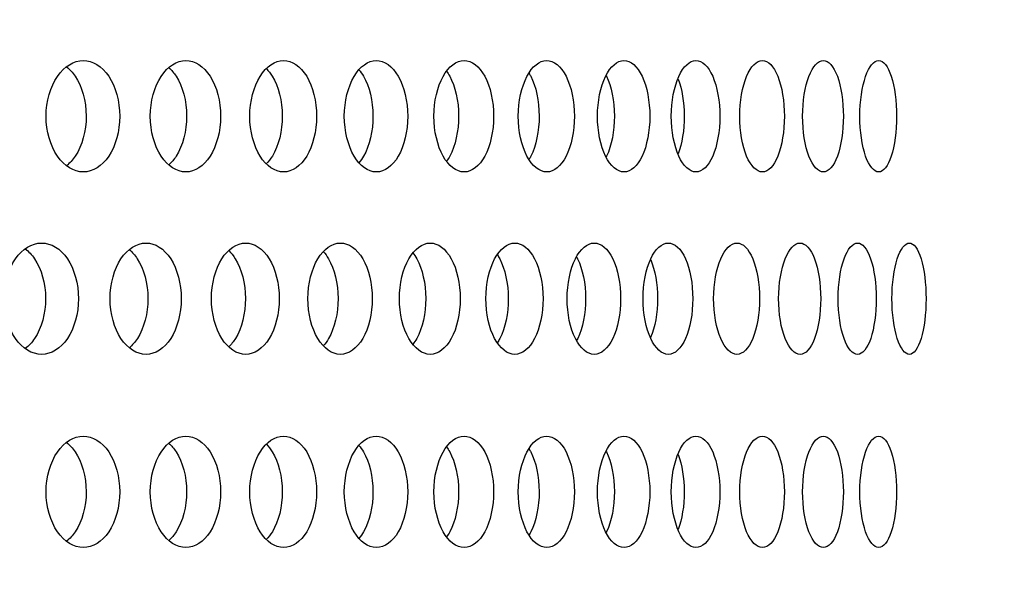
# Model space of a CAD drawing. Units: millimetres. Extents: x 0 to 292, y 0 to 204.
# Drawn here: x 124 to 128, y 152 to 155 of the extents above; entities that cross this region are included whole.
import ezdxf
from ezdxf import colors
from ezdxf.entities.mleader import LeaderData, LeaderLine
from ezdxf.math import Vec2, Vec3

# ---------------------------------------------------------------- set-up
doc = ezdxf.new("R2010")
doc.units = ezdxf.units.MM
for name, color, linetype in [('C-23M-CHAPA_CUBO', 7, 'Continuous'), ('DIBUJO', 7, 'Continuous'), ('Predeterminado', 7, 'Continuous')]:
    doc.layers.add(name, color=color, linetype=linetype)

# ---------------------------------------------------------------- blocks, each defined once
blk = doc.blocks.new('SE2')
at = {"layer": 'C-23M-CHAPA_CUBO', "color": 7, "linetype": 'Continuous'}
for points, knots in [([(124.0796, 154.2037), (124.1213, 154.2037), (124.1619, 154.2285), (124.2217, 154.3181), (124.2398, 154.3831), (124.2398, 154.5142), (124.2218, 154.5792), (124.1614, 154.6695), (124.1204, 154.6938), (124.0381, 154.6936), (123.9964, 154.6685), (123.9355, 154.5797), (123.9163, 154.5149), (123.9162, 154.383), (123.9353, 154.3179), (123.9965, 154.2287), (124.038, 154.2037), (124.0796, 154.2037)], [0, 0, 0, 0, 0.125, 0.125, 0.25, 0.25, 0.375, 0.375, 0.5, 0.5, 0.625, 0.625, 0.75, 0.75, 0.875, 0.875, 1, 1, 1, 1]), ([(124.5304, 154.2037), (124.5701, 154.2037), (124.6089, 154.2285), (124.6659, 154.3181), (124.6832, 154.3831), (124.6832, 154.5142), (124.6661, 154.5792), (124.6084, 154.6695), (124.5693, 154.6938), (124.4907, 154.6936), (124.4509, 154.6685), (124.3926, 154.5797), (124.3743, 154.5149), (124.3743, 154.383), (124.3925, 154.3179), (124.451, 154.2287), (124.4906, 154.2037), (124.5304, 154.2037)], [0, 0, 0, 0, 0.125, 0.125, 0.25, 0.25, 0.375, 0.375, 0.5, 0.5, 0.625, 0.625, 0.75, 0.75, 0.875, 0.875, 1, 1, 1, 1]), ([(124.96, 154.2037), (124.9978, 154.2037), (125.0346, 154.2285), (125.0889, 154.3181), (125.1052, 154.3831), (125.1052, 154.5142), (125.089, 154.5792), (125.0342, 154.6695), (124.997, 154.6938), (124.9223, 154.6936), (124.8843, 154.6685), (124.8289, 154.5797), (124.8114, 154.5149), (124.8114, 154.383), (124.8287, 154.3179), (124.8844, 154.2287), (124.9221, 154.2037), (124.96, 154.2037)], [0, 0, 0, 0, 0.125, 0.125, 0.25, 0.25, 0.375, 0.375, 0.5, 0.5, 0.625, 0.625, 0.75, 0.75, 0.875, 0.875, 1, 1, 1, 1]), ([(125.3679, 154.2037), (125.4037, 154.2037), (125.4386, 154.2285), (125.4899, 154.3181), (125.5054, 154.3831), (125.5054, 154.5142), (125.4901, 154.5792), (125.4382, 154.6695), (125.403, 154.6938), (125.3322, 154.6936), (125.2962, 154.6685), (125.2436, 154.5797), (125.227, 154.5149), (125.227, 154.383), (125.2435, 154.3179), (125.2963, 154.2287), (125.332, 154.2037), (125.3679, 154.2037)], [0, 0, 0, 0, 0.125, 0.125, 0.25, 0.25, 0.375, 0.375, 0.5, 0.5, 0.625, 0.625, 0.75, 0.75, 0.875, 0.875, 1, 1, 1, 1]), ([(125.7536, 154.2037), (125.7874, 154.2037), (125.8203, 154.2285), (125.8686, 154.3181), (125.8832, 154.3831), (125.8832, 154.5142), (125.8688, 154.5792), (125.8199, 154.6695), (125.7867, 154.6938), (125.7199, 154.6936), (125.6859, 154.6685), (125.6362, 154.5797), (125.6206, 154.5149), (125.6205, 154.383), (125.6361, 154.3179), (125.686, 154.2287), (125.7198, 154.2037), (125.7536, 154.2037)], [0, 0, 0, 0, 0.125, 0.125, 0.25, 0.25, 0.375, 0.375, 0.5, 0.5, 0.625, 0.625, 0.75, 0.75, 0.875, 0.875, 1, 1, 1, 1]), ([(126.1166, 154.2037), (126.1483, 154.2037), (126.1791, 154.2285), (126.2245, 154.3181), (126.2382, 154.3831), (126.2382, 154.5142), (126.2246, 154.5792), (126.1788, 154.6695), (126.1476, 154.6938), (126.0849, 154.6936), (126.053, 154.6685), (126.0063, 154.5797), (125.9916, 154.5149), (125.9915, 154.383), (126.0062, 154.3179), (126.0531, 154.2287), (126.0848, 154.2037), (126.1166, 154.2037)], [0, 0, 0, 0, 0.125, 0.125, 0.25, 0.25, 0.375, 0.375, 0.5, 0.5, 0.625, 0.625, 0.75, 0.75, 0.875, 0.875, 1, 1, 1, 1]), ([(126.4564, 154.2037), (126.486, 154.2037), (126.5147, 154.2285), (126.557, 154.3181), (126.5697, 154.3831), (126.5697, 154.5142), (126.5571, 154.5792), (126.5144, 154.6695), (126.4854, 154.6938), (126.4268, 154.6936), (126.397, 154.6685), (126.3534, 154.5797), (126.3396, 154.5149), (126.3395, 154.383), (126.3533, 154.3179), (126.3971, 154.2287), (126.4267, 154.2037), (126.4564, 154.2037)], [0, 0, 0, 0, 0.125, 0.125, 0.25, 0.25, 0.375, 0.375, 0.5, 0.5, 0.625, 0.625, 0.75, 0.75, 0.875, 0.875, 1, 1, 1, 1]), ([(126.7725, 154.2037), (126.8, 154.2037), (126.8267, 154.2285), (126.8658, 154.3181), (126.8776, 154.3831), (126.8776, 154.5142), (126.8659, 154.5792), (126.8263, 154.6695), (126.7995, 154.6938), (126.7452, 154.6936), (126.7175, 154.6685), (126.6769, 154.5797), (126.6641, 154.5149), (126.6641, 154.383), (126.6768, 154.3179), (126.7176, 154.2287), (126.7451, 154.2037), (126.7725, 154.2037)], [0, 0, 0, 0, 0.125, 0.125, 0.25, 0.25, 0.375, 0.375, 0.5, 0.5, 0.625, 0.625, 0.75, 0.75, 0.875, 0.875, 1, 1, 1, 1]), ([(127.0647, 154.2037), (127.09, 154.2037), (127.1145, 154.2285), (127.1504, 154.3181), (127.1612, 154.3831), (127.1612, 154.5142), (127.1505, 154.5792), (127.1142, 154.6695), (127.0895, 154.6938), (127.0395, 154.6936), (127.014, 154.6685), (126.9766, 154.5797), (126.9648, 154.5149), (126.9647, 154.383), (126.9765, 154.3179), (127.0141, 154.2287), (127.0394, 154.2037), (127.0647, 154.2037)], [0, 0, 0, 0, 0.125, 0.125, 0.25, 0.25, 0.375, 0.375, 0.5, 0.5, 0.625, 0.625, 0.75, 0.75, 0.875, 0.875, 1, 1, 1, 1]), ([(127.3324, 154.2037), (127.3555, 154.2037), (127.3778, 154.2285), (127.4105, 154.3181), (127.4203, 154.3831), (127.4203, 154.5142), (127.4106, 154.5792), (127.3776, 154.6695), (127.355, 154.6938), (127.3095, 154.6936), (127.2862, 154.6685), (127.252, 154.5797), (127.2412, 154.5149), (127.2411, 154.383), (127.2519, 154.3179), (127.2862, 154.2287), (127.3094, 154.2037), (127.3324, 154.2037)], [0, 0, 0, 0, 0.125, 0.125, 0.25, 0.25, 0.375, 0.375, 0.5, 0.5, 0.625, 0.625, 0.75, 0.75, 0.875, 0.875, 1, 1, 1, 1]), ([(127.5755, 154.2037), (127.5963, 154.2037), (127.6164, 154.2285), (127.6458, 154.3181), (127.6546, 154.3831), (127.6546, 154.5142), (127.6459, 154.5792), (127.6161, 154.6695), (127.5959, 154.6938), (127.5547, 154.6936), (127.5336, 154.6685), (127.5027, 154.5797), (127.4929, 154.5149), (127.4929, 154.383), (127.5026, 154.3179), (127.5337, 154.2287), (127.5546, 154.2037), (127.5755, 154.2037)], [0, 0, 0, 0, 0.125, 0.125, 0.25, 0.25, 0.375, 0.375, 0.5, 0.5, 0.625, 0.625, 0.75, 0.75, 0.875, 0.875, 1, 1, 1, 1]), ([(124.0063, 154.6658), (124.02, 154.655), (124.0326, 154.6413), (124.0737, 154.5805), (124.0922, 154.5156), (124.0926, 154.3837), (124.0744, 154.3184), (124.0331, 154.2566), (124.0201, 154.2424), (124.0062, 154.2314)], [0.5786713, 0.5786713, 0.5786713, 0.5786713, 0.625, 0.625, 0.75, 0.75, 0.875, 0.875, 0.9223726, 0.9223726, 0.9223726, 0.9223726]), ([(124.4559, 154.6622), (124.4674, 154.652), (124.478, 154.6395), (124.5161, 154.5805), (124.5338, 154.5156), (124.5341, 154.3837), (124.5167, 154.3184), (124.4784, 154.2583), (124.4675, 154.2454), (124.4557, 154.2349)], [0.583609, 0.583609, 0.583609, 0.583609, 0.625, 0.625, 0.75, 0.75, 0.875, 0.875, 0.917496, 0.917496, 0.917496, 0.917496]), ([(124.8844, 154.6581), (124.8937, 154.6487), (124.9023, 154.6376), (124.9374, 154.5805), (124.9542, 154.5156), (124.9545, 154.3837), (124.938, 154.3184), (124.9027, 154.2602), (124.8937, 154.2487), (124.8841, 154.239)], [0.5890195, 0.5890195, 0.5890195, 0.5890195, 0.625, 0.625, 0.75, 0.75, 0.875, 0.875, 0.9121672, 0.9121672, 0.9121672, 0.9121672]), ([(125.2911, 154.6533), (125.2983, 154.645), (125.305, 154.6355), (125.337, 154.5805), (125.3529, 154.5156), (125.3531, 154.3837), (125.3375, 154.3184), (125.3055, 154.2626), (125.2986, 154.2528), (125.2913, 154.2442)], [0.5949766, 0.5949766, 0.5949766, 0.5949766, 0.625, 0.625, 0.75, 0.75, 0.875, 0.875, 0.905663, 0.905663, 0.905663, 0.905663]), ([(125.6764, 154.6466), (125.6812, 154.6399), (125.6858, 154.6327), (125.7144, 154.5805), (125.7294, 154.5156), (125.7296, 154.3837), (125.7149, 154.3184), (125.6863, 154.2654), (125.6816, 154.258), (125.6767, 154.2512)], [0.6028113, 0.6028113, 0.6028113, 0.6028113, 0.625, 0.625, 0.75, 0.75, 0.875, 0.875, 0.8976315, 0.8976315, 0.8976315, 0.8976315]), ([(126.0392, 154.6377), (126.0417, 154.6336), (126.0441, 154.6293), (126.0691, 154.5805), (126.0832, 154.5156), (126.0834, 154.3837), (126.0696, 154.3184), (126.0445, 154.2687), (126.0419, 154.2641), (126.0393, 154.2597)], [0.6123662, 0.6123662, 0.6123662, 0.6123662, 0.625, 0.625, 0.75, 0.75, 0.875, 0.875, 0.8884904, 0.8884904, 0.8884904, 0.8884904]), ([(126.3788, 154.6265), (126.379, 154.626), (126.3793, 154.6254), (126.4008, 154.5805), (126.4139, 154.5156), (126.4141, 154.3837), (126.4013, 154.3184), (126.3795, 154.2725), (126.379, 154.2714), (126.3785, 154.2703)], [0.6234064, 0.6234064, 0.6234064, 0.6234064, 0.625, 0.625, 0.75, 0.75, 0.875, 0.875, 0.8780415, 0.8780415, 0.8780415, 0.8780415]), ([(126.6943, 154.6124), (126.7109, 154.5689), (126.721, 154.5097), (126.7212, 154.3884), (126.711, 154.3277), (126.6938, 154.2835)], [0.6361887, 0.6361887, 0.6361887, 0.6361887, 0.75, 0.75, 0.8660709, 0.8660709, 0.8660709, 0.8660709]), ([(123.8965, 153.4011), (123.9387, 153.4011), (123.9799, 153.4261), (124.0402, 153.5158), (124.0584, 153.5808), (124.0584, 153.7114), (124.0404, 153.7762), (123.9794, 153.8666), (123.9379, 153.8912), (123.8545, 153.8909), (123.8122, 153.8657), (123.7507, 153.7767), (123.7316, 153.712), (123.7315, 153.5805), (123.7506, 153.5156), (123.8123, 153.4263), (123.8543, 153.4011), (123.8965, 153.4011)], [0, 0, 0, 0, 0.125, 0.125, 0.25, 0.25, 0.375, 0.375, 0.5, 0.5, 0.625, 0.625, 0.75, 0.75, 0.875, 0.875, 1, 1, 1, 1]), ([(123.8248, 153.8649), (123.8395, 153.8538), (123.8532, 153.8393), (123.8953, 153.7774), (123.9139, 153.7127), (123.9142, 153.5812), (123.896, 153.5161), (123.8537, 153.4532), (123.8397, 153.4384), (123.8247, 153.4271)], [0.5758715, 0.5758715, 0.5758715, 0.5758715, 0.625, 0.625, 0.75, 0.75, 0.875, 0.875, 0.9250699, 0.9250699, 0.9250699, 0.9250699]), ([(124.3554, 153.4011), (124.3958, 153.4011), (124.4351, 153.4261), (124.4928, 153.5158), (124.5101, 153.5808), (124.5101, 153.7114), (124.4929, 153.7762), (124.4346, 153.8666), (124.395, 153.8912), (124.3152, 153.8909), (124.2748, 153.8657), (124.216, 153.7767), (124.1976, 153.712), (124.1975, 153.5805), (124.2158, 153.5156), (124.2749, 153.4263), (124.3151, 153.4011), (124.3554, 153.4011)], [0, 0, 0, 0, 0.125, 0.125, 0.25, 0.25, 0.375, 0.375, 0.5, 0.5, 0.625, 0.625, 0.75, 0.75, 0.875, 0.875, 1, 1, 1, 1]), ([(124.2825, 153.8615), (124.295, 153.8509), (124.3067, 153.8376), (124.3458, 153.7774), (124.3636, 153.7127), (124.3639, 153.5812), (124.3464, 153.5161), (124.3071, 153.4549), (124.2952, 153.4412), (124.2823, 153.4304)], [0.5806592, 0.5806592, 0.5806592, 0.5806592, 0.625, 0.625, 0.75, 0.75, 0.875, 0.875, 0.9203303, 0.9203303, 0.9203303, 0.9203303]), ([(124.7934, 153.4011), (124.8319, 153.4011), (124.8693, 153.4261), (124.9242, 153.5158), (124.9407, 153.5808), (124.9407, 153.7114), (124.9244, 153.7762), (124.8689, 153.8666), (124.8311, 153.8912), (124.7551, 153.8909), (124.7166, 153.8657), (124.6605, 153.7767), (124.643, 153.712), (124.6429, 153.5805), (124.6603, 153.5156), (124.7167, 153.4263), (124.755, 153.4011), (124.7934, 153.4011)], [0, 0, 0, 0, 0.125, 0.125, 0.25, 0.25, 0.375, 0.375, 0.5, 0.5, 0.625, 0.625, 0.75, 0.75, 0.875, 0.875, 1, 1, 1, 1]), ([(124.7193, 153.8577), (124.7297, 153.8477), (124.7393, 153.8357), (124.7754, 153.7774), (124.7923, 153.7127), (124.7926, 153.5812), (124.776, 153.5161), (124.7397, 153.4568), (124.7298, 153.4444), (124.7191, 153.4342)], [0.5858952, 0.5858952, 0.5858952, 0.5858952, 0.625, 0.625, 0.75, 0.75, 0.875, 0.875, 0.9151593, 0.9151593, 0.9151593, 0.9151593]), ([(125.2099, 153.4011), (125.2464, 153.4011), (125.2819, 153.4261), (125.334, 153.5158), (125.3496, 153.5808), (125.3496, 153.7114), (125.3341, 153.7762), (125.2815, 153.8666), (125.2457, 153.8912), (125.1736, 153.8909), (125.137, 153.8657), (125.0837, 153.7767), (125.0671, 153.712), (125.067, 153.5805), (125.0836, 153.5156), (125.1371, 153.4263), (125.1734, 153.4011), (125.2099, 153.4011)], [0, 0, 0, 0, 0.125, 0.125, 0.25, 0.25, 0.375, 0.375, 0.5, 0.5, 0.625, 0.625, 0.75, 0.75, 0.875, 0.875, 1, 1, 1, 1]), ([(125.1346, 153.8531), (125.1428, 153.8442), (125.1505, 153.8337), (125.1835, 153.7774), (125.1995, 153.7127), (125.1998, 153.5812), (125.1841, 153.5161), (125.1508, 153.4588), (125.1429, 153.4479), (125.1344, 153.4387)], [0.5916491, 0.5916491, 0.5916491, 0.5916491, 0.625, 0.625, 0.75, 0.75, 0.875, 0.875, 0.9094632, 0.9094632, 0.9094632, 0.9094632]), ([(125.6044, 153.4011), (125.6389, 153.4011), (125.6725, 153.4261), (125.7216, 153.5158), (125.7363, 153.5808), (125.7363, 153.7114), (125.7217, 153.7762), (125.6721, 153.8666), (125.6382, 153.8912), (125.5701, 153.8909), (125.5354, 153.8657), (125.485, 153.7767), (125.4693, 153.712), (125.4692, 153.5805), (125.4849, 153.5156), (125.5355, 153.4263), (125.5699, 153.4011), (125.6044, 153.4011)], [0, 0, 0, 0, 0.125, 0.125, 0.25, 0.25, 0.375, 0.375, 0.5, 0.5, 0.625, 0.625, 0.75, 0.75, 0.875, 0.875, 1, 1, 1, 1]), ([(125.9764, 153.4011), (126.0088, 153.4011), (126.0404, 153.4261), (126.0865, 153.5158), (126.1004, 153.5808), (126.1004, 153.7114), (126.0867, 153.7762), (126.04, 153.8666), (126.0082, 153.8912), (125.9441, 153.8909), (125.9115, 153.8657), (125.864, 153.7767), (125.8492, 153.712), (125.8491, 153.5805), (125.8639, 153.5156), (125.9116, 153.4263), (125.944, 153.4011), (125.9764, 153.4011)], [0, 0, 0, 0, 0.125, 0.125, 0.25, 0.25, 0.375, 0.375, 0.5, 0.5, 0.625, 0.625, 0.75, 0.75, 0.875, 0.875, 1, 1, 1, 1]), ([(126.3254, 153.4011), (126.3557, 153.4011), (126.3852, 153.4261), (126.4283, 153.5158), (126.4412, 153.5808), (126.4412, 153.7114), (126.4284, 153.7762), (126.3849, 153.8666), (126.3551, 153.8912), (126.2952, 153.8909), (126.2646, 153.8657), (126.2202, 153.7767), (126.2063, 153.712), (126.2062, 153.5805), (126.2201, 153.5156), (126.2647, 153.4263), (126.295, 153.4011), (126.3254, 153.4011)], [0, 0, 0, 0, 0.125, 0.125, 0.25, 0.25, 0.375, 0.375, 0.5, 0.5, 0.625, 0.625, 0.75, 0.75, 0.875, 0.875, 1, 1, 1, 1]), ([(126.6509, 153.4011), (126.6791, 153.4011), (126.7065, 153.4261), (126.7465, 153.5158), (126.7585, 153.5808), (126.7585, 153.7114), (126.7467, 153.7762), (126.7062, 153.8666), (126.6786, 153.8912), (126.6228, 153.8909), (126.5944, 153.8657), (126.553, 153.7767), (126.54, 153.712), (126.54, 153.5805), (126.5529, 153.5156), (126.5945, 153.4263), (126.6227, 153.4011), (126.6509, 153.4011)], [0, 0, 0, 0, 0.125, 0.125, 0.25, 0.25, 0.375, 0.375, 0.5, 0.5, 0.625, 0.625, 0.75, 0.75, 0.875, 0.875, 1, 1, 1, 1]), ([(126.9526, 153.4011), (126.9786, 153.4011), (127.0039, 153.4261), (127.0408, 153.5158), (127.0518, 153.5808), (127.0518, 153.7114), (127.0409, 153.7762), (127.0036, 153.8666), (126.9781, 153.8912), (126.9266, 153.8909), (126.9004, 153.8657), (126.8621, 153.7767), (126.85, 153.712), (126.85, 153.5805), (126.862, 153.5156), (126.9004, 153.4263), (126.9265, 153.4011), (126.9526, 153.4011)], [0, 0, 0, 0, 0.125, 0.125, 0.25, 0.25, 0.375, 0.375, 0.5, 0.5, 0.625, 0.625, 0.75, 0.75, 0.875, 0.875, 1, 1, 1, 1]), ([(127.23, 153.4011), (127.2538, 153.4011), (127.2769, 153.4261), (127.3106, 153.5158), (127.3207, 153.5808), (127.3207, 153.7114), (127.3107, 153.7762), (127.2766, 153.8666), (127.2534, 153.8912), (127.2062, 153.8909), (127.1821, 153.8657), (127.147, 153.7767), (127.136, 153.712), (127.1359, 153.5805), (127.1469, 153.5156), (127.1822, 153.4263), (127.2061, 153.4011), (127.23, 153.4011)], [0, 0, 0, 0, 0.125, 0.125, 0.25, 0.25, 0.375, 0.375, 0.5, 0.5, 0.625, 0.625, 0.75, 0.75, 0.875, 0.875, 1, 1, 1, 1]), ([(127.4828, 153.4011), (127.5044, 153.4011), (127.5253, 153.4261), (127.5557, 153.5158), (127.5648, 153.5808), (127.5648, 153.7114), (127.5558, 153.7762), (127.525, 153.8666), (127.504, 153.8912), (127.4612, 153.8909), (127.4394, 153.8657), (127.4074, 153.7767), (127.3974, 153.712), (127.3973, 153.5805), (127.4073, 153.5156), (127.4394, 153.4263), (127.4611, 153.4011), (127.4828, 153.4011)], [0, 0, 0, 0, 0.125, 0.125, 0.25, 0.25, 0.375, 0.375, 0.5, 0.5, 0.625, 0.625, 0.75, 0.75, 0.875, 0.875, 1, 1, 1, 1]), ([(127.7106, 153.4011), (127.73, 153.4011), (127.7487, 153.4261), (127.7758, 153.5158), (127.7839, 153.5808), (127.7839, 153.7114), (127.7759, 153.7762), (127.7484, 153.8666), (127.7296, 153.8912), (127.6913, 153.8909), (127.6717, 153.8657), (127.643, 153.7767), (127.634, 153.712), (127.6339, 153.5805), (127.6429, 153.5156), (127.6718, 153.4263), (127.6912, 153.4011), (127.7106, 153.4011)], [0, 0, 0, 0, 0.125, 0.125, 0.25, 0.25, 0.375, 0.375, 0.5, 0.5, 0.625, 0.625, 0.75, 0.75, 0.875, 0.875, 1, 1, 1, 1]), ([(125.5282, 153.8474), (125.5342, 153.8398), (125.5398, 153.8313), (125.5697, 153.7774), (125.5848, 153.7127), (125.585, 153.5812), (125.5702, 153.5161), (125.5403, 153.4616), (125.5346, 153.4529), (125.5286, 153.4451)], [0.5985241, 0.5985241, 0.5985241, 0.5985241, 0.625, 0.625, 0.75, 0.75, 0.875, 0.875, 0.9017712, 0.9017712, 0.9017712, 0.9017712]), ([(125.9, 153.8393), (125.9036, 153.8338), (125.907, 153.828), (125.9333, 153.7774), (125.9475, 153.7127), (125.9478, 153.5812), (125.9338, 153.5161), (125.9073, 153.4647), (125.9038, 153.4587), (125.9002, 153.453)], [0.607584, 0.607584, 0.607584, 0.607584, 0.625, 0.625, 0.75, 0.75, 0.875, 0.875, 0.8930288, 0.8930288, 0.8930288, 0.8930288]), ([(126.2487, 153.8291), (126.25, 153.8267), (126.2512, 153.8243), (126.2741, 153.7774), (126.2873, 153.7127), (126.2875, 153.5812), (126.2745, 153.5161), (126.2515, 153.4683), (126.2501, 153.4655), (126.2486, 153.4628)], [0.6180298, 0.6180298, 0.6180298, 0.6180298, 0.625, 0.625, 0.75, 0.75, 0.875, 0.875, 0.8830433, 0.8830433, 0.8830433, 0.8830433]), ([(126.5737, 153.8163), (126.5924, 153.7721), (126.6037, 153.71), (126.6039, 153.583), (126.5925, 153.5196), (126.5734, 153.4749)], [0.6301212, 0.6301212, 0.6301212, 0.6301212, 0.75, 0.75, 0.8716021, 0.8716021, 0.8716021, 0.8716021]), ([(124.0796, 152.5511), (124.1213, 152.5511), (124.1619, 152.5759), (124.2217, 152.6655), (124.2398, 152.7305), (124.2398, 152.8616), (124.2218, 152.9266), (124.1614, 153.0168), (124.1204, 153.0412), (124.0381, 153.0409), (123.9964, 153.0159), (123.9355, 152.9271), (123.9163, 152.8622), (123.9162, 152.7304), (123.9353, 152.6653), (123.9965, 152.5761), (124.038, 152.5511), (124.0796, 152.5511)], [0, 0, 0, 0, 0.125, 0.125, 0.25, 0.25, 0.375, 0.375, 0.5, 0.5, 0.625, 0.625, 0.75, 0.75, 0.875, 0.875, 1, 1, 1, 1]), ([(124.5304, 152.5511), (124.5701, 152.5511), (124.6089, 152.5759), (124.6659, 152.6655), (124.6832, 152.7305), (124.6832, 152.8616), (124.6661, 152.9266), (124.6084, 153.0168), (124.5693, 153.0412), (124.4907, 153.0409), (124.4509, 153.0159), (124.3926, 152.9271), (124.3743, 152.8622), (124.3743, 152.7304), (124.3925, 152.6653), (124.451, 152.5761), (124.4906, 152.5511), (124.5304, 152.5511)], [0, 0, 0, 0, 0.125, 0.125, 0.25, 0.25, 0.375, 0.375, 0.5, 0.5, 0.625, 0.625, 0.75, 0.75, 0.875, 0.875, 1, 1, 1, 1]), ([(124.96, 152.5511), (124.9978, 152.5511), (125.0346, 152.5759), (125.0889, 152.6655), (125.1052, 152.7305), (125.1052, 152.8616), (125.089, 152.9266), (125.0342, 153.0168), (124.997, 153.0412), (124.9223, 153.0409), (124.8843, 153.0159), (124.8289, 152.9271), (124.8114, 152.8622), (124.8114, 152.7304), (124.8287, 152.6653), (124.8844, 152.5761), (124.9221, 152.5511), (124.96, 152.5511)], [0, 0, 0, 0, 0.125, 0.125, 0.25, 0.25, 0.375, 0.375, 0.5, 0.5, 0.625, 0.625, 0.75, 0.75, 0.875, 0.875, 1, 1, 1, 1]), ([(125.3679, 152.5511), (125.4037, 152.5511), (125.4386, 152.5759), (125.4899, 152.6655), (125.5054, 152.7305), (125.5054, 152.8616), (125.4901, 152.9266), (125.4382, 153.0168), (125.403, 153.0412), (125.3322, 153.0409), (125.2962, 153.0159), (125.2436, 152.9271), (125.227, 152.8622), (125.227, 152.7304), (125.2435, 152.6653), (125.2963, 152.5761), (125.332, 152.5511), (125.3679, 152.5511)], [0, 0, 0, 0, 0.125, 0.125, 0.25, 0.25, 0.375, 0.375, 0.5, 0.5, 0.625, 0.625, 0.75, 0.75, 0.875, 0.875, 1, 1, 1, 1]), ([(125.7536, 152.5511), (125.7874, 152.5511), (125.8203, 152.5759), (125.8686, 152.6655), (125.8832, 152.7305), (125.8832, 152.8616), (125.8688, 152.9266), (125.8199, 153.0168), (125.7867, 153.0412), (125.7199, 153.0409), (125.6859, 153.0159), (125.6362, 152.9271), (125.6206, 152.8622), (125.6205, 152.7304), (125.6361, 152.6653), (125.686, 152.5761), (125.7198, 152.5511), (125.7536, 152.5511)], [0, 0, 0, 0, 0.125, 0.125, 0.25, 0.25, 0.375, 0.375, 0.5, 0.5, 0.625, 0.625, 0.75, 0.75, 0.875, 0.875, 1, 1, 1, 1]), ([(126.1166, 152.5511), (126.1483, 152.5511), (126.1791, 152.5759), (126.2245, 152.6655), (126.2382, 152.7305), (126.2382, 152.8616), (126.2246, 152.9266), (126.1788, 153.0168), (126.1476, 153.0412), (126.0849, 153.0409), (126.053, 153.0159), (126.0063, 152.9271), (125.9916, 152.8622), (125.9915, 152.7304), (126.0062, 152.6653), (126.0531, 152.5761), (126.0848, 152.5511), (126.1166, 152.5511)], [0, 0, 0, 0, 0.125, 0.125, 0.25, 0.25, 0.375, 0.375, 0.5, 0.5, 0.625, 0.625, 0.75, 0.75, 0.875, 0.875, 1, 1, 1, 1]), ([(126.4564, 152.5511), (126.486, 152.5511), (126.5147, 152.5759), (126.557, 152.6655), (126.5697, 152.7305), (126.5697, 152.8616), (126.5571, 152.9266), (126.5144, 153.0168), (126.4854, 153.0412), (126.4268, 153.0409), (126.397, 153.0159), (126.3534, 152.9271), (126.3396, 152.8622), (126.3395, 152.7304), (126.3533, 152.6653), (126.3971, 152.5761), (126.4267, 152.5511), (126.4564, 152.5511)], [0, 0, 0, 0, 0.125, 0.125, 0.25, 0.25, 0.375, 0.375, 0.5, 0.5, 0.625, 0.625, 0.75, 0.75, 0.875, 0.875, 1, 1, 1, 1]), ([(126.7725, 152.5511), (126.8, 152.5511), (126.8267, 152.5759), (126.8658, 152.6655), (126.8776, 152.7305), (126.8776, 152.8616), (126.8659, 152.9266), (126.8263, 153.0168), (126.7995, 153.0412), (126.7452, 153.0409), (126.7175, 153.0159), (126.6769, 152.9271), (126.6641, 152.8622), (126.6641, 152.7304), (126.6768, 152.6653), (126.7176, 152.5761), (126.7451, 152.5511), (126.7725, 152.5511)], [0, 0, 0, 0, 0.125, 0.125, 0.25, 0.25, 0.375, 0.375, 0.5, 0.5, 0.625, 0.625, 0.75, 0.75, 0.875, 0.875, 1, 1, 1, 1]), ([(127.0647, 152.5511), (127.09, 152.5511), (127.1145, 152.5759), (127.1504, 152.6655), (127.1612, 152.7305), (127.1612, 152.8616), (127.1505, 152.9266), (127.1142, 153.0168), (127.0895, 153.0412), (127.0395, 153.0409), (127.014, 153.0159), (126.9766, 152.9271), (126.9648, 152.8622), (126.9647, 152.7304), (126.9765, 152.6653), (127.0141, 152.5761), (127.0394, 152.5511), (127.0647, 152.5511)], [0, 0, 0, 0, 0.125, 0.125, 0.25, 0.25, 0.375, 0.375, 0.5, 0.5, 0.625, 0.625, 0.75, 0.75, 0.875, 0.875, 1, 1, 1, 1]), ([(127.3324, 152.5511), (127.3555, 152.5511), (127.3778, 152.5759), (127.4105, 152.6655), (127.4203, 152.7305), (127.4203, 152.8616), (127.4106, 152.9266), (127.3776, 153.0168), (127.355, 153.0412), (127.3095, 153.0409), (127.2862, 153.0159), (127.252, 152.9271), (127.2412, 152.8622), (127.2411, 152.7304), (127.2519, 152.6653), (127.2862, 152.5761), (127.3094, 152.5511), (127.3324, 152.5511)], [0, 0, 0, 0, 0.125, 0.125, 0.25, 0.25, 0.375, 0.375, 0.5, 0.5, 0.625, 0.625, 0.75, 0.75, 0.875, 0.875, 1, 1, 1, 1]), ([(127.5755, 152.5511), (127.5963, 152.5511), (127.6164, 152.5759), (127.6458, 152.6655), (127.6546, 152.7305), (127.6546, 152.8616), (127.6459, 152.9266), (127.6161, 153.0168), (127.5959, 153.0412), (127.5547, 153.0409), (127.5336, 153.0159), (127.5027, 152.9271), (127.4929, 152.8622), (127.4929, 152.7304), (127.5026, 152.6653), (127.5337, 152.5761), (127.5546, 152.5511), (127.5755, 152.5511)], [0, 0, 0, 0, 0.125, 0.125, 0.25, 0.25, 0.375, 0.375, 0.5, 0.5, 0.625, 0.625, 0.75, 0.75, 0.875, 0.875, 1, 1, 1, 1]), ([(124.0063, 153.0131), (124.02, 153.0024), (124.0326, 152.9886), (124.0737, 152.9279), (124.0922, 152.863), (124.0926, 152.7311), (124.0744, 152.6658), (124.0331, 152.6039), (124.0201, 152.5898), (124.0062, 152.5788)], [0.5786713, 0.5786713, 0.5786713, 0.5786713, 0.625, 0.625, 0.75, 0.75, 0.875, 0.875, 0.9223726, 0.9223726, 0.9223726, 0.9223726]), ([(124.4559, 153.0096), (124.4674, 152.9994), (124.478, 152.9869), (124.5161, 152.9279), (124.5338, 152.863), (124.5341, 152.7311), (124.5167, 152.6658), (124.4784, 152.6057), (124.4675, 152.5927), (124.4557, 152.5823)], [0.583609, 0.583609, 0.583609, 0.583609, 0.625, 0.625, 0.75, 0.75, 0.875, 0.875, 0.917496, 0.917496, 0.917496, 0.917496]), ([(124.8844, 153.0055), (124.8937, 152.9961), (124.9023, 152.985), (124.9374, 152.9279), (124.9542, 152.863), (124.9545, 152.7311), (124.938, 152.6658), (124.9027, 152.6076), (124.8937, 152.596), (124.8841, 152.5863)], [0.5890195, 0.5890195, 0.5890195, 0.5890195, 0.625, 0.625, 0.75, 0.75, 0.875, 0.875, 0.9121672, 0.9121672, 0.9121672, 0.9121672]), ([(125.2911, 153.0007), (125.2983, 152.9924), (125.305, 152.9828), (125.337, 152.9279), (125.3529, 152.863), (125.3531, 152.7311), (125.3375, 152.6658), (125.3055, 152.6099), (125.2986, 152.6001), (125.2913, 152.5916)], [0.5949766, 0.5949766, 0.5949766, 0.5949766, 0.625, 0.625, 0.75, 0.75, 0.875, 0.875, 0.905663, 0.905663, 0.905663, 0.905663]), ([(125.6764, 152.9939), (125.6812, 152.9873), (125.6858, 152.9801), (125.7144, 152.9279), (125.7294, 152.863), (125.7296, 152.7311), (125.7149, 152.6658), (125.6863, 152.6128), (125.6816, 152.6053), (125.6767, 152.5986)], [0.6028113, 0.6028113, 0.6028113, 0.6028113, 0.625, 0.625, 0.75, 0.75, 0.875, 0.875, 0.8976315, 0.8976315, 0.8976315, 0.8976315]), ([(126.0392, 152.985), (126.0417, 152.981), (126.0441, 152.9767), (126.0691, 152.9279), (126.0832, 152.863), (126.0834, 152.7311), (126.0696, 152.6658), (126.0445, 152.6161), (126.0419, 152.6115), (126.0393, 152.6071)], [0.6123662, 0.6123662, 0.6123662, 0.6123662, 0.625, 0.625, 0.75, 0.75, 0.875, 0.875, 0.8884904, 0.8884904, 0.8884904, 0.8884904]), ([(126.3788, 152.9739), (126.379, 152.9733), (126.3793, 152.9728), (126.4008, 152.9279), (126.4139, 152.863), (126.4141, 152.7311), (126.4013, 152.6658), (126.3795, 152.6198), (126.379, 152.6188), (126.3785, 152.6177)], [0.6234064, 0.6234064, 0.6234064, 0.6234064, 0.625, 0.625, 0.75, 0.75, 0.875, 0.875, 0.8780415, 0.8780415, 0.8780415, 0.8780415]), ([(126.6943, 152.9598), (126.7109, 152.9162), (126.721, 152.8571), (126.7212, 152.7358), (126.711, 152.6751), (126.6938, 152.6309)], [0.6361887, 0.6361887, 0.6361887, 0.6361887, 0.75, 0.75, 0.8660709, 0.8660709, 0.8660709, 0.8660709])]:
    blk.add_open_spline(points, degree=3, knots=knots, dxfattribs=at)
blk = doc.blocks.new('_DOT')
at = {"color": 0}
blk.add_line((0, 0), (-1, 0), dxfattribs=at)
at = {"color": 0, "const_width": 0.333}
blk.add_lwpolyline([(-0.1665, 0, 1), (0.1665, 0, 1)], format="xyb", close=True, dxfattribs=at)

msp = doc.modelspace()

# ---------------------------------------------------------------- block references
at = {"layer": 'DIBUJO'}
msp.add_blockref('SE2', (0, 0), dxfattribs=at)

# ---------------------------------------------------------------- leaders
at = {"layer": 'Predeterminado', "color": 7, "linetype": 'Continuous'}
ml = msp.add_multileader_mtext('Standard', dxfattribs=at)
ml.set_content('{\\pxsm0.9;\\fArial TUR|b0||i0||c0|p34;\\W1.; Papelera Barcelona Semi-Circular de chapa perforada en color gris RAL 7011, con una capacidad de 30 Litros.\\P}', color=256)
ml.set_leader_properties()
ml.set_arrow_properties(name='DOT')
ml.build(insert=Vec2(0, 0))
ml.multileader.update_dxf_attribs({"leader_type": 0, "dogleg_length": 0, "arrow_head_size": 2.5})
ctx = ml.context
ctx.base_point, ctx.char_height, ctx.arrow_head_size = Vec3(6.6394, 192.2636), 2.5, 2.5
notes = []
notes.append((ctx, [(0, (0, 0, 0), (0, 0), (1, 0), 1, [])]))
ctx.mtext.insert = Vec3(8.6394, 193.5136)
for ctx, leaders in notes:
    for number, flags, end, landing, length, lines in leaders:
        leader = LeaderData()
        leader.index, (leader.has_last_leader_line, leader.has_dogleg_vector, leader.attachment_direction) = number, flags
        leader.last_leader_point, leader.dogleg_vector, leader.dogleg_length = Vec3(end), Vec3(landing), length
        for number, points, colour, breaks in lines:
            line = LeaderLine()
            line.index, line.vertices, line.color, line.breaks = number, Vec3.list(points), colors.encode_raw_color(colour), breaks
            leader.lines.append(line)
        ctx.leaders.append(leader)

doc.saveas('drawing.dxf')
